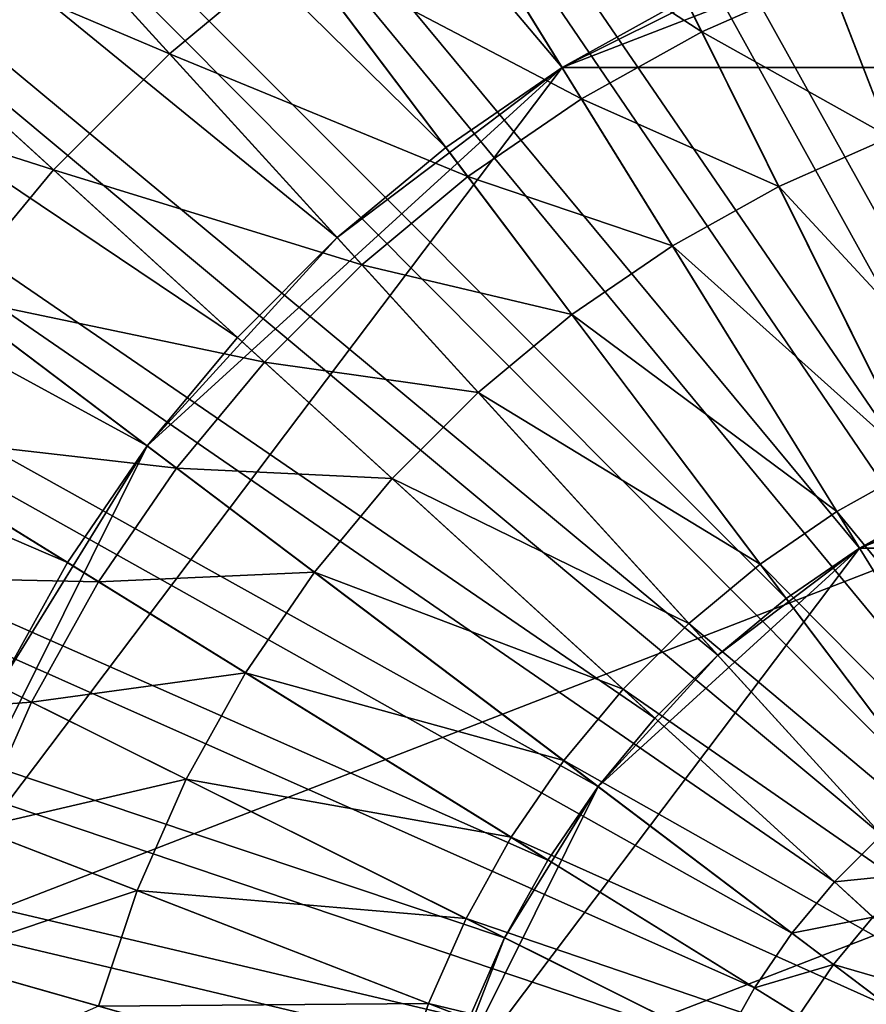
# Model space of a CAD drawing. Extents: x -1.57 to 1.68, y -1.61 to 1.64.
# Drawn here: x -0.34 to -0.09, y 0.12 to 0.41 of the extents above; entities that cross this region are included whole.
import ezdxf

# ---------------------------------------------------------------- set-up
doc = ezdxf.new("R2010")
doc.units = 0
doc.header["$MEASUREMENT"] = 0
doc.layers.get('0').update_dxf_attribs({"linetype": 'CONTINUOUS'})

msp = doc.modelspace()

# ---------------------------------------------------------------- linework, layer by layer
for points in [[(-0.66123, 0.96973, 0.04969), (-0.5703, 1.03202, 0.04969), (-0.17726, 0.39724, 0.04969)], [(-0.5703, 1.03202, 0.04969), (-0.14122, 0.41732, 0.04969), (-0.17726, 0.39724, 0.04969)], [(-0.74602, 0.89931, 0.04969), (-0.66123, 0.96973, 0.04969), (-0.2113, 0.37392, 0.04969)], [(-0.66123, 0.96973, 0.04969), (-0.17726, 0.39724, 0.04969), (-0.2113, 0.37392, 0.04969)], [(-0.82396, 0.82138, 0.04969), (-0.74602, 0.89931, 0.04969), (-0.24304, 0.34757, 0.04969)], [(-0.74602, 0.89931, 0.04969), (-0.2113, 0.37392, 0.04969), (-0.24304, 0.34757, 0.04969)], [(-0.09689, 0.84541, 0.18724), (-0.01984, 0.85616, 0.18724), (0.03191, 0.29773, 0.18724)], [(-0.17262, 0.8276, 0.18724), (-0.09689, 0.84541, 0.18724), (0.00616, 0.29413, 0.18724)], [(-0.09689, 0.84541, 0.18724), (0.03191, 0.29773, 0.18724), (0.00616, 0.29413, 0.18724)], [(-0.24639, 0.80288, 0.18724), (-0.17262, 0.8276, 0.18724), (-0.01914, 0.28818, 0.18724)], [(-0.17262, 0.8276, 0.18724), (0.00616, 0.29413, 0.18724), (-0.01914, 0.28818, 0.18724)], [(-0.89437, 0.73658, 0.04969), (-0.82396, 0.82138, 0.04969), (-0.27221, 0.31839, 0.04969)], [(-0.82396, 0.82138, 0.04969), (-0.24304, 0.34757, 0.04969), (-0.27221, 0.31839, 0.04969)], [(-0.31756, 0.77145, 0.18724), (-0.24639, 0.80288, 0.18724), (-0.04379, 0.27992, 0.18724)], [(-0.24639, 0.80288, 0.18724), (-0.01914, 0.28818, 0.18724), (-0.04379, 0.27992, 0.18724)], [(-0.38552, 0.7336, 0.18724), (-0.31756, 0.77145, 0.18724), (-0.06757, 0.26942, 0.18724)], [(-0.31756, 0.77145, 0.18724), (-0.04379, 0.27992, 0.18724), (-0.06757, 0.26942, 0.18724)], [(-0.95666, 0.64565, 0.04969), (-0.89437, 0.73658, 0.04969), (-0.29857, 0.28665, 0.04969)], [(-0.89437, 0.73658, 0.04969), (-0.27221, 0.31839, 0.04969), (-0.29857, 0.28665, 0.04969)], [(-0.44971, 0.68963, 0.18724), (-0.38552, 0.7336, 0.18724), (-0.09029, 0.25677, 0.18724)], [(-0.38552, 0.7336, 0.18724), (-0.06757, 0.26942, 0.18724), (-0.09029, 0.25677, 0.18724)], [(-0.50956, 0.63993, 0.18724), (-0.44971, 0.68963, 0.18724), (-0.11173, 0.24208, 0.18724)], [(-0.44971, 0.68963, 0.18724), (-0.09029, 0.25677, 0.18724), (-0.11173, 0.24208, 0.18724)], [(-0.12093, 0.64593, 1.03413), (-0.06218, 0.65975, 1.03413), (0.01921, 0.22437, 1.03413)], [(-1.0103, 0.54936, 0.04969), (-0.95666, 0.64565, 0.04969), (-0.32189, 0.25262, 0.04969)], [(-0.95666, 0.64565, 0.04969), (-0.29857, 0.28665, 0.04969), (-0.32189, 0.25262, 0.04969)], [(-0.17816, 0.62675, 1.03413), (-0.12093, 0.64593, 1.03413), (0.00028, 0.21992, 1.03413)], [(-0.12093, 0.64593, 1.03413), (0.01921, 0.22437, 1.03413), (0.00028, 0.21992, 1.03413)], [(-0.56457, 0.58492, 0.18724), (-0.50956, 0.63993, 0.18724), (-0.13173, 0.22547, 0.18724)], [(-0.50956, 0.63993, 0.18724), (-0.11173, 0.24208, 0.18724), (-0.13173, 0.22547, 0.18724)], [(-0.23337, 0.60238, 1.03413), (-0.17816, 0.62675, 1.03413), (-0.01815, 0.21374, 1.03413)], [(-0.17816, 0.62675, 1.03413), (0.00028, 0.21992, 1.03413), (-0.01815, 0.21374, 1.03413)], [(-0.28609, 0.57301, 1.03413), (-0.23337, 0.60238, 1.03413), (-0.03594, 0.20588, 1.03413)], [(-0.23337, 0.60238, 1.03413), (-0.01815, 0.21374, 1.03413), (-0.03594, 0.20588, 1.03413)], [(-0.61428, 0.52506, 0.18724), (-0.56457, 0.58492, 0.18724), (-0.15012, 0.20709, 0.18724)], [(-0.56457, 0.58492, 0.18724), (-0.13173, 0.22547, 0.18724), (-0.15012, 0.20709, 0.18724)], [(-0.33588, 0.5389, 1.03413), (-0.28609, 0.57301, 1.03413), (-0.05292, 0.19642, 1.03413)], [(-0.28609, 0.57301, 1.03413), (-0.03594, 0.20588, 1.03413), (-0.05292, 0.19642, 1.03413)], [(-1.0103, 0.54936, 0.04969), (-0.32189, 0.25262, 0.04969), (-0.34196, 0.21657, 0.04969)], [(-0.38231, 0.50034, 1.03413), (-0.33588, 0.5389, 1.03413), (-0.06896, 0.18544, 1.03413)], [(-0.33588, 0.5389, 1.03413), (-0.05292, 0.19642, 1.03413), (-0.06896, 0.18544, 1.03413)], [(-0.65824, 0.46088, 0.18724), (-0.61428, 0.52506, 0.18724), (-0.16672, 0.18709, 0.18724)], [(-0.61428, 0.52506, 0.18724), (-0.15012, 0.20709, 0.18724), (-0.16672, 0.18709, 0.18724)], [(-0.42499, 0.45767, 1.03413), (-0.38231, 0.50034, 1.03413), (-0.08392, 0.17302, 1.03413)], [(-0.42492, 0.4576, 0.11181), (-0.38225, 0.50027, 0.11181), (-0.29202, 0.40129, 0.11181)], [(-0.42492, 0.4576, 0.11181), (-0.29202, 0.40129, 0.11181), (-0.38225, 0.50027, 0.11181)], [(-0.42492, 0.4576, 0.11181), (-0.29202, 0.40129, 0.11181), (-0.38225, 0.50027, 0.11181)], [(-0.42492, 0.4576, 0.10152), (-0.38225, 0.50027, 0.10152), (-0.29202, 0.40129, 0.10152)], [(-0.38231, 0.50034, 1.03413), (-0.06896, 0.18544, 1.03413), (-0.08392, 0.17302, 1.03413)], [(-0.38225, 0.50027, 0.11181), (-0.25511, 0.43194, 0.11181), (-0.29202, 0.40129, 0.11181)], [(-0.38225, 0.50027, 0.11181), (-0.29202, 0.40129, 0.11181), (-0.29202, 0.40129, 0.11181)], [(-0.38225, 0.50027, 0.11181), (-0.29202, 0.40129, 0.11181), (-0.38225, 0.50027, 0.11181)], [(-0.38225, 0.50027, 0.11181), (-0.29202, 0.40129, 0.11181), (-0.29202, 0.40129, 0.10152)], [(-0.38225, 0.50027, 0.11181), (-0.29202, 0.40129, 0.10152), (-0.38225, 0.50027, 0.10152)], [(-0.21553, 0.45905, 0.11181), (-0.17362, 0.48239, 0.11181), (-0.13644, 0.40772, 0.11181)], [(-0.17362, 0.48239, 0.11181), (-0.0996, 0.42398, 0.11181), (-0.13644, 0.40772, 0.11181)], [(-0.6961, 0.39291, 0.18724), (-0.65824, 0.46088, 0.18724), (-0.18142, 0.16564, 0.18724)], [(-0.65824, 0.46088, 0.18724), (-0.16672, 0.18709, 0.18724), (-0.18142, 0.16564, 0.18724)], [(-0.46355, 0.41124, 1.03413), (-0.42499, 0.45767, 1.03413), (-0.09766, 0.15927, 1.03413)], [(-0.46347, 0.41118, 0.11181), (-0.42492, 0.4576, 0.11181), (-0.32594, 0.36737, 0.11181)], [(-0.42499, 0.45767, 1.03413), (-0.08392, 0.17302, 1.03413), (-0.09766, 0.15927, 1.03413)], [(-0.42492, 0.4576, 0.11181), (-0.29202, 0.40129, 0.11181), (-0.32594, 0.36737, 0.11181)], [(-0.42492, 0.4576, 0.11181), (-0.32594, 0.36737, 0.11181), (-0.29202, 0.40129, 0.11181)], [(-0.32594, 0.36737, 0.11181), (-0.42492, 0.4576, 0.11181), (-0.42492, 0.4576, 0.11181)], [(-0.32594, 0.36737, 0.11181), (-0.42492, 0.4576, 0.11181), (-0.32594, 0.36737, 0.11181)], [(-0.42492, 0.4576, 0.11181), (-0.32594, 0.36737, 0.11181), (-0.29202, 0.40129, 0.11181)], [(-0.42492, 0.4576, 0.10152), (-0.29202, 0.40129, 0.10152), (-0.32594, 0.36737, 0.10152)], [(-0.32594, 0.36737, 0.11181), (-0.42492, 0.4576, 0.11181), (-0.42492, 0.4576, 0.10152)], [(-0.32594, 0.36737, 0.11181), (-0.42492, 0.4576, 0.10152), (-0.32594, 0.36737, 0.10152)], [(-0.25511, 0.43194, 0.11181), (-0.21553, 0.45905, 0.11181), (-0.17162, 0.38813, 0.11181)], [(-0.21553, 0.45905, 0.11181), (-0.13644, 0.40772, 0.11181), (-0.17162, 0.38813, 0.11181)], [(-0.17726, 0.39724, 0.04969), (-0.10348, 0.43398, 0.04969), (-0.0242, 0.45654, 0.04969)], [(-0.17726, 0.39724, 0.04969), (-0.0242, 0.45654, 0.04969), (0.29302, 0.39724, 0.04969)], [(-0.0996, 0.42398, 0.11181), (-0.06142, 0.43678, 0.11181), (-0.0476, 0.38819, 0.11181)], [(-0.29202, 0.40129, 0.11181), (-0.25511, 0.43194, 0.11181), (-0.20484, 0.36537, 0.11181)], [(-0.25511, 0.43194, 0.11181), (-0.17162, 0.38813, 0.11181), (-0.20484, 0.36537, 0.11181)], [(-0.17726, 0.39724, 0.04969), (-0.14122, 0.41732, 0.04969), (-0.10348, 0.43398, 0.04969)], [(-0.13644, 0.40772, 0.11181), (-0.0996, 0.42398, 0.11181), (-0.08135, 0.37688, 0.11181)], [(-0.0996, 0.42398, 0.11181), (-0.0476, 0.38819, 0.11181), (-0.08135, 0.37688, 0.11181)], [(-0.49765, 0.36145, 1.03413), (-0.46355, 0.41124, 1.03413), (-0.11008, 0.14431, 1.03413)], [(-0.46355, 0.41124, 1.03413), (-0.09766, 0.15927, 1.03413), (-0.11008, 0.14431, 1.03413)], [(-0.46347, 0.41118, 0.11181), (-0.32594, 0.36737, 0.11181), (-0.35659, 0.33046, 0.11181)], [(-0.17162, 0.38813, 0.11181), (-0.13644, 0.40772, 0.11181), (-0.11392, 0.3625, 0.11181)], [(-0.13644, 0.40772, 0.11181), (-0.08135, 0.37688, 0.11181), (-0.11392, 0.3625, 0.11181)], [(-0.32594, 0.36737, 0.11181), (-0.29202, 0.40129, 0.11181), (-0.23582, 0.33964, 0.11181)], [(-0.29202, 0.40129, 0.11181), (-0.32594, 0.36737, 0.11181), (-0.32594, 0.36737, 0.11181)], [(-0.29202, 0.40129, 0.11181), (-0.32594, 0.36737, 0.11181), (-0.29202, 0.40129, 0.11181)], [(-0.29202, 0.40129, 0.11181), (-0.32594, 0.36737, 0.11181), (-0.32594, 0.36737, 0.10152)], [(-0.29202, 0.40129, 0.11181), (-0.32594, 0.36737, 0.10152), (-0.29202, 0.40129, 0.10152)], [(-0.29202, 0.40129, 0.11181), (-0.20484, 0.36537, 0.11181), (-0.23582, 0.33964, 0.11181)], [(-0.37174, 0.13971, 0.04969), (-0.29857, 0.28665, 0.04969), (-0.17726, 0.39724, 0.04969)], [(-0.37174, 0.13971, 0.04969), (-0.17726, 0.39724, 0.04969), (0.29302, 0.39724, 0.04969)], [(0.29302, 0.39724, 0.04969), (-0.10348, -0.39904, 0.04969), (-0.37174, 0.13971, 0.04969)], [(-0.29857, 0.28665, 0.04969), (-0.24304, 0.34757, 0.04969), (-0.17726, 0.39724, 0.04969)], [(-0.24304, 0.34757, 0.04969), (-0.2113, 0.37392, 0.04969), (-0.17726, 0.39724, 0.04969)], [(0.29302, 0.39724, 0.04969), (0.45772, -0.18163, 0.04969), (-0.10348, -0.39904, 0.04969)], [(-0.72752, 0.32174, 0.18724), (-0.6961, 0.39291, 0.18724), (-0.19407, 0.14293, 0.18724)], [(-0.6961, 0.39291, 0.18724), (-0.18142, 0.16564, 0.18724), (-0.19407, 0.14293, 0.18724)], [(-0.20484, 0.36537, 0.11181), (-0.17162, 0.38813, 0.11181), (-0.14502, 0.34517, 0.11181)], [(-0.17162, 0.38813, 0.11181), (-0.11392, 0.3625, 0.11181), (-0.14502, 0.34517, 0.11181)], [(-0.11392, 0.3625, 0.11181), (-0.08135, 0.37688, 0.11181), (-0.08135, 0.37688, 0.1237)], [(-0.11392, 0.3625, 0.11181), (-0.08135, 0.37688, 0.1237), (-0.11392, 0.3625, 0.1237)], [(-0.11392, 0.3625, 0.1237), (-0.08135, 0.37688, 0.1237), (-0.04835, 0.29168, 0.1237)], [(-0.11392, 0.3625, 0.1237), (-0.04835, 0.29168, 0.1237), (-0.08135, 0.37688, 0.1237)], [(-0.11392, 0.3625, 0.1237), (-0.08135, 0.37688, 0.1237), (-0.08135, 0.37688, 0.1237)], [(-0.11392, 0.3625, 0.1237), (-0.08135, 0.37688, 0.1237), (-0.11392, 0.3625, 0.1237)], [(-0.11392, 0.3625, 0.1237), (-0.04835, 0.29168, 0.1237), (-0.08135, 0.37688, 0.1237)], [(-0.11392, 0.3625, 0.1134), (-0.08135, 0.37688, 0.1134), (-0.04835, 0.29168, 0.1134)], [(-0.11392, 0.3625, 0.1237), (-0.08135, 0.37688, 0.1237), (-0.08135, 0.37688, 0.1134)], [(-0.11392, 0.3625, 0.1237), (-0.08135, 0.37688, 0.1134), (-0.11392, 0.3625, 0.1134)], [(-0.35659, 0.33046, 0.11181), (-0.32594, 0.36737, 0.11181), (-0.26429, 0.31117, 0.11181)], [(-0.32594, 0.36737, 0.11181), (-0.23582, 0.33964, 0.11181), (-0.26429, 0.31117, 0.11181)], [(-0.23582, 0.33964, 0.11181), (-0.20484, 0.36537, 0.11181), (-0.17439, 0.32506, 0.11181)], [(-0.20484, 0.36537, 0.11181), (-0.14502, 0.34517, 0.11181), (-0.17439, 0.32506, 0.11181)], [(-0.52702, 0.30872, 1.03413), (-0.49765, 0.36145, 1.03413), (-0.12107, 0.12827, 1.03413)], [(-0.49765, 0.36145, 1.03413), (-0.11008, 0.14431, 1.03413), (-0.12107, 0.12827, 1.03413)], [(-0.14502, 0.34517, 0.11181), (-0.11392, 0.3625, 0.11181), (-0.11392, 0.3625, 0.1237)], [(-0.14502, 0.34517, 0.11181), (-0.11392, 0.3625, 0.1237), (-0.14502, 0.34517, 0.1237)], [(-0.14502, 0.34517, 0.1237), (-0.11392, 0.3625, 0.1237), (-0.0732, 0.28071, 0.1237)], [(-0.11392, 0.3625, 0.1237), (-0.04835, 0.29168, 0.1237), (-0.0732, 0.28071, 0.1237)], [(-0.11392, 0.3625, 0.1237), (-0.0732, 0.28071, 0.1237), (-0.04835, 0.29168, 0.1237)], [(-0.0732, 0.28071, 0.1237), (-0.11392, 0.3625, 0.1237), (-0.11392, 0.3625, 0.1237)], [(-0.0732, 0.28071, 0.1237), (-0.11392, 0.3625, 0.1237), (-0.0732, 0.28071, 0.1237)], [(-0.11392, 0.3625, 0.1237), (-0.0732, 0.28071, 0.1237), (-0.04835, 0.29168, 0.1237)], [(-0.11392, 0.3625, 0.1134), (-0.04835, 0.29168, 0.1134), (-0.0732, 0.28071, 0.1134)], [(-0.0732, 0.28071, 0.1237), (-0.11392, 0.3625, 0.1237), (-0.11392, 0.3625, 0.1134)], [(-0.0732, 0.28071, 0.1237), (-0.11392, 0.3625, 0.1134), (-0.0732, 0.28071, 0.1134)], [(-0.29857, 0.28665, 0.04969), (-0.27221, 0.31839, 0.04969), (-0.24304, 0.34757, 0.04969)], [(-0.17439, 0.32506, 0.11181), (-0.14502, 0.34517, 0.11181), (-0.14502, 0.34517, 0.1237)], [(-0.17439, 0.32506, 0.11181), (-0.14502, 0.34517, 0.1237), (-0.17439, 0.32506, 0.1237)], [(-0.17439, 0.32506, 0.1237), (-0.14502, 0.34517, 0.1237), (-0.09693, 0.2675, 0.1237)], [(-0.17439, 0.32506, 0.1237), (-0.09693, 0.2675, 0.1237), (-0.14502, 0.34517, 0.1237)], [(-0.17439, 0.32506, 0.1237), (-0.14502, 0.34517, 0.1237), (-0.14502, 0.34517, 0.1237)], [(-0.17439, 0.32506, 0.1237), (-0.14502, 0.34517, 0.1237), (-0.17439, 0.32506, 0.1237)], [(-0.17439, 0.32506, 0.1237), (-0.09693, 0.2675, 0.1237), (-0.14502, 0.34517, 0.1237)], [(-0.17439, 0.32506, 0.1134), (-0.14502, 0.34517, 0.1134), (-0.09693, 0.2675, 0.1134)], [(-0.17439, 0.32506, 0.1237), (-0.14502, 0.34517, 0.1237), (-0.14502, 0.34517, 0.1134)], [(-0.17439, 0.32506, 0.1237), (-0.14502, 0.34517, 0.1134), (-0.17439, 0.32506, 0.1134)], [(-0.14502, 0.34517, 0.1237), (-0.0732, 0.28071, 0.1237), (-0.09693, 0.2675, 0.1237)], [(-0.14502, 0.34517, 0.1237), (-0.09693, 0.2675, 0.1237), (-0.09693, 0.2675, 0.1237)], [(-0.14502, 0.34517, 0.1237), (-0.09693, 0.2675, 0.1237), (-0.14502, 0.34517, 0.1237)], [(-0.14502, 0.34517, 0.1237), (-0.09693, 0.2675, 0.1237), (-0.09693, 0.2675, 0.1134)], [(-0.14502, 0.34517, 0.1237), (-0.09693, 0.2675, 0.1134), (-0.14502, 0.34517, 0.1134)], [(-0.26429, 0.31117, 0.11181), (-0.23582, 0.33964, 0.11181), (-0.20178, 0.30231, 0.11181)], [(-0.23582, 0.33964, 0.11181), (-0.17439, 0.32506, 0.11181), (-0.20178, 0.30231, 0.11181)], [(-0.3837, 0.29089, 0.11181), (-0.35659, 0.33046, 0.11181), (-0.29002, 0.28019, 0.11181)], [(-0.35659, 0.33046, 0.11181), (-0.26429, 0.31117, 0.11181), (-0.29002, 0.28019, 0.11181)], [(-0.20178, 0.30231, 0.11181), (-0.17439, 0.32506, 0.11181), (-0.17439, 0.32506, 0.1237)], [(-0.20178, 0.30231, 0.11181), (-0.17439, 0.32506, 0.1237), (-0.20178, 0.30231, 0.1237)], [(-0.20178, 0.30231, 0.1237), (-0.17439, 0.32506, 0.1237), (-0.11934, 0.25215, 0.1237)], [(-0.17439, 0.32506, 0.1237), (-0.09693, 0.2675, 0.1237), (-0.11934, 0.25215, 0.1237)], [(-0.17439, 0.32506, 0.1237), (-0.11934, 0.25215, 0.1237), (-0.09693, 0.2675, 0.1237)], [(-0.11934, 0.25215, 0.1237), (-0.17439, 0.32506, 0.1237), (-0.17439, 0.32506, 0.1237)], [(-0.11934, 0.25215, 0.1237), (-0.17439, 0.32506, 0.1237), (-0.11934, 0.25215, 0.1237)], [(-0.17439, 0.32506, 0.1237), (-0.11934, 0.25215, 0.1237), (-0.09693, 0.2675, 0.1237)], [(-0.17439, 0.32506, 0.1134), (-0.09693, 0.2675, 0.1134), (-0.11934, 0.25215, 0.1134)], [(-0.11934, 0.25215, 0.1237), (-0.17439, 0.32506, 0.1237), (-0.17439, 0.32506, 0.1134)], [(-0.11934, 0.25215, 0.1237), (-0.17439, 0.32506, 0.1134), (-0.11934, 0.25215, 0.1134)], [(-0.75225, 0.24797, 0.18724), (-0.72752, 0.32174, 0.18724), (-0.20457, 0.11915, 0.18724)], [(-0.72752, 0.32174, 0.18724), (-0.19407, 0.14293, 0.18724), (-0.20457, 0.11915, 0.18724)], [(-0.29002, 0.28019, 0.11181), (-0.26429, 0.31117, 0.11181), (-0.22696, 0.27714, 0.11181)], [(-0.26429, 0.31117, 0.11181), (-0.20178, 0.30231, 0.11181), (-0.22696, 0.27714, 0.11181)], [(-0.5514, 0.25351, 1.03413), (-0.52702, 0.30872, 1.03413), (-0.13053, 0.11129, 1.03413)], [(-0.52702, 0.30872, 1.03413), (-0.12107, 0.12827, 1.03413), (-0.13053, 0.11129, 1.03413)], [(-0.22696, 0.27714, 0.11181), (-0.20178, 0.30231, 0.11181), (-0.20178, 0.30231, 0.1237)], [(-0.22696, 0.27714, 0.11181), (-0.20178, 0.30231, 0.1237), (-0.22696, 0.27714, 0.1237)], [(-0.22696, 0.27714, 0.1237), (-0.20178, 0.30231, 0.1237), (-0.14023, 0.23479, 0.1237)], [(-0.22696, 0.27714, 0.1237), (-0.14023, 0.23479, 0.1237), (-0.20178, 0.30231, 0.1237)], [(-0.22696, 0.27714, 0.1237), (-0.20178, 0.30231, 0.1237), (-0.20178, 0.30231, 0.1237)], [(-0.22696, 0.27714, 0.1237), (-0.20178, 0.30231, 0.1237), (-0.22696, 0.27714, 0.1237)], [(-0.22696, 0.27714, 0.1237), (-0.14023, 0.23479, 0.1237), (-0.20178, 0.30231, 0.1237)], [(-0.22696, 0.27714, 0.1134), (-0.20178, 0.30231, 0.1134), (-0.14023, 0.23479, 0.1134)], [(-0.22696, 0.27714, 0.1237), (-0.20178, 0.30231, 0.1237), (-0.20178, 0.30231, 0.1134)], [(-0.22696, 0.27714, 0.1237), (-0.20178, 0.30231, 0.1134), (-0.22696, 0.27714, 0.1134)], [(-0.20178, 0.30231, 0.1237), (-0.11934, 0.25215, 0.1237), (-0.14023, 0.23479, 0.1237)], [(-0.20178, 0.30231, 0.1237), (-0.14023, 0.23479, 0.1237), (-0.14023, 0.23479, 0.1237)], [(-0.20178, 0.30231, 0.1237), (-0.14023, 0.23479, 0.1237), (-0.20178, 0.30231, 0.1237)], [(-0.20178, 0.30231, 0.1237), (-0.14023, 0.23479, 0.1237), (-0.14023, 0.23479, 0.1134)], [(-0.20178, 0.30231, 0.1237), (-0.14023, 0.23479, 0.1134), (-0.20178, 0.30231, 0.1134)], [(-0.09029, 0.25677, 0.18724), (-0.04379, 0.27992, 0.18724), (0.00616, 0.29413, 0.18724)], [(-0.09029, 0.25677, 0.18724), (0.00616, 0.29413, 0.18724), (0.20605, 0.25677, 0.18724)], [(-0.40704, 0.24898, 0.11181), (-0.3837, 0.29089, 0.11181), (-0.31277, 0.24697, 0.11181)], [(-0.3837, 0.29089, 0.11181), (-0.29002, 0.28019, 0.11181), (-0.31277, 0.24697, 0.11181)], [(-0.37174, 0.13971, 0.04969), (-0.34196, 0.21657, 0.04969), (-0.29857, 0.28665, 0.04969)], [(-0.34196, 0.21657, 0.04969), (-0.32189, 0.25262, 0.04969), (-0.29857, 0.28665, 0.04969)], [(-0.31277, 0.24697, 0.11181), (-0.29002, 0.28019, 0.11181), (-0.2497, 0.24975, 0.11181)], [(-0.29002, 0.28019, 0.11181), (-0.22696, 0.27714, 0.11181), (-0.2497, 0.24975, 0.11181)], [(-0.09693, 0.2675, 0.1237), (-0.0732, 0.28071, 0.1237), (-0.01994, 0.17376, 0.1237)], [(-0.09029, 0.25677, 0.18724), (-0.06757, 0.26942, 0.18724), (-0.04379, 0.27992, 0.18724)], [(-0.2497, 0.24975, 0.11181), (-0.22696, 0.27714, 0.11181), (-0.22696, 0.27714, 0.1237)], [(-0.2497, 0.24975, 0.11181), (-0.22696, 0.27714, 0.1237), (-0.2497, 0.24975, 0.1237)], [(-0.2497, 0.24975, 0.1237), (-0.22696, 0.27714, 0.1237), (-0.15944, 0.21559, 0.1237)], [(-0.22696, 0.27714, 0.1237), (-0.14023, 0.23479, 0.1237), (-0.15944, 0.21559, 0.1237)], [(-0.22696, 0.27714, 0.1237), (-0.15944, 0.21559, 0.1237), (-0.14023, 0.23479, 0.1237)], [(-0.15944, 0.21559, 0.1237), (-0.22696, 0.27714, 0.1237), (-0.22696, 0.27714, 0.1237)], [(-0.15944, 0.21559, 0.1237), (-0.22696, 0.27714, 0.1237), (-0.15944, 0.21559, 0.1237)], [(-0.22696, 0.27714, 0.1237), (-0.15944, 0.21559, 0.1237), (-0.14023, 0.23479, 0.1237)], [(-0.22696, 0.27714, 0.1134), (-0.14023, 0.23479, 0.1134), (-0.15944, 0.21559, 0.1134)], [(-0.15944, 0.21559, 0.1237), (-0.22696, 0.27714, 0.1237), (-0.22696, 0.27714, 0.1134)], [(-0.15944, 0.21559, 0.1237), (-0.22696, 0.27714, 0.1134), (-0.15944, 0.21559, 0.1134)], [(-0.11934, 0.25215, 0.1237), (-0.09693, 0.2675, 0.1237), (-0.03403, 0.16592, 0.1237)], [(-0.09693, 0.2675, 0.1237), (-0.11934, 0.25215, 0.1237), (-0.11934, 0.25215, 0.1237)], [(-0.09693, 0.2675, 0.1237), (-0.11934, 0.25215, 0.1237), (-0.09693, 0.2675, 0.1237)], [(-0.09693, 0.2675, 0.1237), (-0.11934, 0.25215, 0.1237), (-0.11934, 0.25215, 0.1134)], [(-0.09693, 0.2675, 0.1237), (-0.11934, 0.25215, 0.1134), (-0.09693, 0.2675, 0.1134)], [(-0.09693, 0.2675, 0.1237), (-0.01994, 0.17376, 0.1237), (-0.03403, 0.16592, 0.1237)], [(-0.21283, 0.0945, 0.18724), (-0.16672, 0.18709, 0.18724), (-0.09029, 0.25677, 0.18724)], [(-0.21283, 0.0945, 0.18724), (-0.09029, 0.25677, 0.18724), (0.20605, 0.25677, 0.18724)], [(0.20605, 0.25677, 0.18724), (-0.04379, -0.24497, 0.18724), (-0.21283, 0.0945, 0.18724)], [(-0.16672, 0.18709, 0.18724), (-0.13173, 0.22547, 0.18724), (-0.09029, 0.25677, 0.18724)], [(-0.13173, 0.22547, 0.18724), (-0.11173, 0.24208, 0.18724), (-0.09029, 0.25677, 0.18724)], [(-0.57058, 0.19629, 1.03413), (-0.5514, 0.25351, 1.03413), (-0.13838, 0.09351, 1.03413)], [(-0.5514, 0.25351, 1.03413), (-0.13053, 0.11129, 1.03413), (-0.13838, 0.09351, 1.03413)], [(-0.14023, 0.23479, 0.1237), (-0.11934, 0.25215, 0.1237), (-0.04734, 0.1568, 0.1237)], [(-0.11934, 0.25215, 0.1237), (-0.03403, 0.16592, 0.1237), (-0.04734, 0.1568, 0.1237)], [(-0.77006, 0.17224, 0.18724), (-0.75225, 0.24797, 0.18724), (-0.21283, 0.0945, 0.18724)], [(-0.75225, 0.24797, 0.18724), (-0.20457, 0.11915, 0.18724), (-0.21283, 0.0945, 0.18724)], [(-0.42642, 0.20509, 0.11181), (-0.40704, 0.24898, 0.11181), (-0.33237, 0.21179, 0.11181)], [(-0.40704, 0.24898, 0.11181), (-0.31277, 0.24697, 0.11181), (-0.33237, 0.21179, 0.11181)], [(-0.31277, 0.24697, 0.11181), (-0.2497, 0.24975, 0.11181), (-0.26982, 0.22038, 0.11181)], [(-0.26982, 0.22038, 0.11181), (-0.2497, 0.24975, 0.11181), (-0.2497, 0.24975, 0.1237)], [(-0.26982, 0.22038, 0.11181), (-0.2497, 0.24975, 0.1237), (-0.26982, 0.22038, 0.1237)], [(-0.26982, 0.22038, 0.1237), (-0.2497, 0.24975, 0.1237), (-0.17679, 0.19469, 0.1237)], [(-0.26982, 0.22038, 0.1237), (-0.17679, 0.19469, 0.1237), (-0.2497, 0.24975, 0.1237)], [(-0.26982, 0.22038, 0.1237), (-0.2497, 0.24975, 0.1237), (-0.2497, 0.24975, 0.1237)], [(-0.26982, 0.22038, 0.1237), (-0.2497, 0.24975, 0.1237), (-0.26982, 0.22038, 0.1237)], [(-0.26982, 0.22038, 0.1237), (-0.17679, 0.19469, 0.1237), (-0.2497, 0.24975, 0.1237)], [(-0.26982, 0.22038, 0.1134), (-0.2497, 0.24975, 0.1134), (-0.17679, 0.19469, 0.1134)], [(-0.26982, 0.22038, 0.1237), (-0.2497, 0.24975, 0.1237), (-0.2497, 0.24975, 0.1134)], [(-0.26982, 0.22038, 0.1237), (-0.2497, 0.24975, 0.1134), (-0.26982, 0.22038, 0.1134)], [(-0.2497, 0.24975, 0.1237), (-0.15944, 0.21559, 0.1237), (-0.17679, 0.19469, 0.1237)], [(-0.2497, 0.24975, 0.1237), (-0.17679, 0.19469, 0.1237), (-0.17679, 0.19469, 0.1237)], [(-0.2497, 0.24975, 0.1237), (-0.17679, 0.19469, 0.1237), (-0.2497, 0.24975, 0.1237)], [(-0.2497, 0.24975, 0.1237), (-0.17679, 0.19469, 0.1237), (-0.17679, 0.19469, 0.1134)], [(-0.2497, 0.24975, 0.1237), (-0.17679, 0.19469, 0.1134), (-0.2497, 0.24975, 0.1134)], [(-0.33237, 0.21179, 0.11181), (-0.31277, 0.24697, 0.11181), (-0.26982, 0.22038, 0.11181)], [(-0.15944, 0.21559, 0.1237), (-0.14023, 0.23479, 0.1237), (-0.05974, 0.1465, 0.1237)], [(-0.14023, 0.23479, 0.1237), (-0.15944, 0.21559, 0.1237), (-0.15944, 0.21559, 0.1237)], [(-0.14023, 0.23479, 0.1237), (-0.15944, 0.21559, 0.1237), (-0.14023, 0.23479, 0.1237)], [(-0.14023, 0.23479, 0.1237), (-0.15944, 0.21559, 0.1237), (-0.15944, 0.21559, 0.1134)], [(-0.14023, 0.23479, 0.1237), (-0.15944, 0.21559, 0.1134), (-0.14023, 0.23479, 0.1134)], [(-0.14023, 0.23479, 0.1237), (-0.04734, 0.1568, 0.1237), (-0.05974, 0.1465, 0.1237)], [(-0.16672, 0.18709, 0.18724), (-0.15012, 0.20709, 0.18724), (-0.13173, 0.22547, 0.18724)], [(-0.33237, 0.21179, 0.11181), (-0.26982, 0.22038, 0.11181), (-0.28714, 0.18928, 0.11181)], [(-0.28714, 0.18928, 0.11181), (-0.26982, 0.22038, 0.11181), (-0.26982, 0.22038, 0.1237)], [(-0.28714, 0.18928, 0.11181), (-0.26982, 0.22038, 0.1237), (-0.28714, 0.18928, 0.1237)], [(-0.28714, 0.18928, 0.1237), (-0.26982, 0.22038, 0.1237), (-0.19214, 0.17228, 0.1237)], [(-0.26982, 0.22038, 0.1237), (-0.17679, 0.19469, 0.1237), (-0.19214, 0.17228, 0.1237)], [(-0.26982, 0.22038, 0.1237), (-0.19214, 0.17228, 0.1237), (-0.17679, 0.19469, 0.1237)], [(-0.19214, 0.17228, 0.1237), (-0.26982, 0.22038, 0.1237), (-0.26982, 0.22038, 0.1237)], [(-0.19214, 0.17228, 0.1237), (-0.26982, 0.22038, 0.1237), (-0.19214, 0.17228, 0.1237)], [(-0.26982, 0.22038, 0.1237), (-0.19214, 0.17228, 0.1237), (-0.17679, 0.19469, 0.1237)], [(-0.26982, 0.22038, 0.1134), (-0.17679, 0.19469, 0.1134), (-0.19214, 0.17228, 0.1134)], [(-0.19214, 0.17228, 0.1237), (-0.26982, 0.22038, 0.1237), (-0.26982, 0.22038, 0.1134)], [(-0.19214, 0.17228, 0.1237), (-0.26982, 0.22038, 0.1134), (-0.19214, 0.17228, 0.1134)], [(-0.17679, 0.19469, 0.1237), (-0.15944, 0.21559, 0.1237), (-0.07115, 0.1351, 0.1237)], [(-0.15944, 0.21559, 0.1237), (-0.05974, 0.1465, 0.1237), (-0.07115, 0.1351, 0.1237)], [(-0.42642, 0.20509, 0.11181), (-0.33237, 0.21179, 0.11181), (-0.34863, 0.17496, 0.11181)], [(-0.34863, 0.17496, 0.11181), (-0.33237, 0.21179, 0.11181), (-0.28714, 0.18928, 0.11181)], [(-0.5844, 0.13754, 1.03413), (-0.57058, 0.19629, 1.03413), (-0.14456, 0.07507, 1.03413)], [(-0.57058, 0.19629, 1.03413), (-0.13838, 0.09351, 1.03413), (-0.14456, 0.07507, 1.03413)], [(-0.19214, 0.17228, 0.1237), (-0.17679, 0.19469, 0.1237), (-0.08145, 0.12269, 0.1237)], [(-0.17679, 0.19469, 0.1237), (-0.19214, 0.17228, 0.1237), (-0.19214, 0.17228, 0.1237)], [(-0.17679, 0.19469, 0.1237), (-0.19214, 0.17228, 0.1237), (-0.17679, 0.19469, 0.1237)], [(-0.17679, 0.19469, 0.1237), (-0.19214, 0.17228, 0.1237), (-0.19214, 0.17228, 0.1134)], [(-0.17679, 0.19469, 0.1237), (-0.19214, 0.17228, 0.1134), (-0.17679, 0.19469, 0.1134)], [(-0.17679, 0.19469, 0.1237), (-0.07115, 0.1351, 0.1237), (-0.08145, 0.12269, 0.1237)], [(-0.34863, 0.17496, 0.11181), (-0.28714, 0.18928, 0.11181), (-0.30152, 0.15671, 0.11181)], [(-0.30152, 0.15671, 0.11181), (-0.28714, 0.18928, 0.11181), (-0.28714, 0.18928, 0.1237)], [(-0.30152, 0.15671, 0.11181), (-0.28714, 0.18928, 0.1237), (-0.30152, 0.15671, 0.1237)], [(-0.30152, 0.15671, 0.1237), (-0.28714, 0.18928, 0.1237), (-0.20536, 0.14855, 0.1237)], [(-0.30152, 0.15671, 0.1237), (-0.20536, 0.14855, 0.1237), (-0.28714, 0.18928, 0.1237)], [(-0.30152, 0.15671, 0.1237), (-0.28714, 0.18928, 0.1237), (-0.28714, 0.18928, 0.1237)], [(-0.30152, 0.15671, 0.1237), (-0.28714, 0.18928, 0.1237), (-0.30152, 0.15671, 0.1237)], [(-0.30152, 0.15671, 0.1237), (-0.20536, 0.14855, 0.1237), (-0.28714, 0.18928, 0.1237)], [(-0.30152, 0.15671, 0.1134), (-0.28714, 0.18928, 0.1134), (-0.20536, 0.14855, 0.1134)], [(-0.30152, 0.15671, 0.1237), (-0.28714, 0.18928, 0.1237), (-0.28714, 0.18928, 0.1134)], [(-0.30152, 0.15671, 0.1237), (-0.28714, 0.18928, 0.1134), (-0.30152, 0.15671, 0.1134)], [(-0.28714, 0.18928, 0.1237), (-0.19214, 0.17228, 0.1237), (-0.20536, 0.14855, 0.1237)], [(-0.28714, 0.18928, 0.1237), (-0.20536, 0.14855, 0.1237), (-0.20536, 0.14855, 0.1237)], [(-0.28714, 0.18928, 0.1237), (-0.20536, 0.14855, 0.1237), (-0.28714, 0.18928, 0.1237)], [(-0.28714, 0.18928, 0.1237), (-0.20536, 0.14855, 0.1237), (-0.20536, 0.14855, 0.1134)], [(-0.28714, 0.18928, 0.1237), (-0.20536, 0.14855, 0.1134), (-0.28714, 0.18928, 0.1134)], [(-0.21283, 0.0945, 0.18724), (-0.19407, 0.14293, 0.18724), (-0.16672, 0.18709, 0.18724)], [(-0.19407, 0.14293, 0.18724), (-0.18142, 0.16564, 0.18724), (-0.16672, 0.18709, 0.18724)], [(-0.36143, 0.13678, 0.11181), (-0.34863, 0.17496, 0.11181), (-0.30152, 0.15671, 0.11181)], [(-0.09766, 0.15927, 1.03413), (-0.08392, 0.17302, 1.03413), (-0.07363, 0.16173, 1.05181)], [(-0.78081, 0.09519, 0.18724), (-0.77006, 0.17224, 0.18724), (-0.21878, 0.06919, 0.18724)], [(-0.77006, 0.17224, 0.18724), (-0.21283, 0.0945, 0.18724), (-0.21878, 0.06919, 0.18724)], [(-0.20536, 0.14855, 0.1237), (-0.19214, 0.17228, 0.1237), (-0.09056, 0.10938, 0.1237)], [(-0.19214, 0.17228, 0.1237), (-0.08145, 0.12269, 0.1237), (-0.09056, 0.10938, 0.1237)], [(-0.09766, 0.15927, 1.03413), (-0.07363, 0.16173, 1.05181), (-0.08638, 0.14898, 1.05181)], [(-0.11008, 0.14431, 1.03413), (-0.09766, 0.15927, 1.03413), (-0.08638, 0.14898, 1.05181)], [(-0.36143, 0.13678, 0.11181), (-0.30152, 0.15671, 0.11181), (-0.31284, 0.12295, 0.11181)], [(-0.31284, 0.12295, 0.11181), (-0.30152, 0.15671, 0.11181), (-0.30152, 0.15671, 0.1237)], [(-0.31284, 0.12295, 0.11181), (-0.30152, 0.15671, 0.1237), (-0.31284, 0.12295, 0.1237)], [(-0.31284, 0.12295, 0.1237), (-0.30152, 0.15671, 0.1237), (-0.21633, 0.1237, 0.1237)], [(-0.30152, 0.15671, 0.1237), (-0.20536, 0.14855, 0.1237), (-0.21633, 0.1237, 0.1237)], [(-0.30152, 0.15671, 0.1237), (-0.21633, 0.1237, 0.1237), (-0.20536, 0.14855, 0.1237)], [(-0.21633, 0.1237, 0.1237), (-0.30152, 0.15671, 0.1237), (-0.30152, 0.15671, 0.1237)], [(-0.21633, 0.1237, 0.1237), (-0.30152, 0.15671, 0.1237), (-0.21633, 0.1237, 0.1237)], [(-0.30152, 0.15671, 0.1237), (-0.21633, 0.1237, 0.1237), (-0.20536, 0.14855, 0.1237)], [(-0.30152, 0.15671, 0.1134), (-0.20536, 0.14855, 0.1134), (-0.21633, 0.1237, 0.1134)], [(-0.21633, 0.1237, 0.1237), (-0.30152, 0.15671, 0.1237), (-0.30152, 0.15671, 0.1134)], [(-0.21633, 0.1237, 0.1237), (-0.30152, 0.15671, 0.1134), (-0.21633, 0.1237, 0.1134)], [(-0.21633, 0.1237, 0.1237), (-0.20536, 0.14855, 0.1237), (-0.09841, 0.0953, 0.1237)], [(-0.20536, 0.14855, 0.1237), (-0.21633, 0.1237, 0.1237), (-0.21633, 0.1237, 0.1237)], [(-0.20536, 0.14855, 0.1237), (-0.21633, 0.1237, 0.1237), (-0.20536, 0.14855, 0.1237)], [(-0.20536, 0.14855, 0.1237), (-0.21633, 0.1237, 0.1237), (-0.21633, 0.1237, 0.1134)], [(-0.20536, 0.14855, 0.1237), (-0.21633, 0.1237, 0.1134), (-0.20536, 0.14855, 0.1134)], [(-0.20536, 0.14855, 0.1237), (-0.09056, 0.10938, 0.1237), (-0.09841, 0.0953, 0.1237)], [(-0.11008, 0.14431, 1.03413), (-0.08638, 0.14898, 1.05181), (-0.0979, 0.13511, 1.05181)], [(-0.0979, 0.13511, 1.05181), (-0.08638, 0.14898, 1.05181), (-0.05866, 0.12371, 1.24006)], [(-0.12107, 0.12827, 1.03413), (-0.11008, 0.14431, 1.03413), (-0.0979, 0.13511, 1.05181)], [(-0.21283, 0.0945, 0.18724), (-0.20457, 0.11915, 0.18724), (-0.19407, 0.14293, 0.18724)], [(-0.10348, -0.39904, 0.04969), (-0.34196, -0.18163, 0.04969), (-0.37174, 0.13971, 0.04969)], [(-0.59274, 0.07776, 1.03413), (-0.5844, 0.13754, 1.03413), (-0.14901, 0.05615, 1.03413)], [(-0.5844, 0.13754, 1.03413), (-0.14456, 0.07507, 1.03413), (-0.14901, 0.05615, 1.03413)], [(-0.37065, 0.09758, 0.11181), (-0.36143, 0.13678, 0.11181), (-0.31284, 0.12295, 0.11181)], [(-0.12107, 0.12827, 1.03413), (-0.0979, 0.13511, 1.05181), (-0.10809, 0.12024, 1.05181)], [(-0.10809, 0.12024, 1.05181), (-0.0979, 0.13511, 1.05181), (-0.06796, 0.1125, 1.24006)], [(-0.0979, 0.13511, 1.05181), (-0.05866, 0.12371, 1.24006), (-0.06796, 0.1125, 1.24006)], [(-0.13053, 0.11129, 1.03413), (-0.12107, 0.12827, 1.03413), (-0.10809, 0.12024, 1.05181)], [(-0.31284, 0.12295, 0.1237), (-0.21633, 0.1237, 0.1237), (-0.22496, 0.09795, 0.1237)], [(-0.22496, 0.09795, 0.1237), (-0.21633, 0.1237, 0.1237), (-0.10492, 0.08054, 0.1237)], [(-0.21633, 0.1237, 0.1237), (-0.09841, 0.0953, 0.1237), (-0.10492, 0.08054, 0.1237)]]:
    msp.add_3dface(points)

doc.saveas('drawing.dxf')
